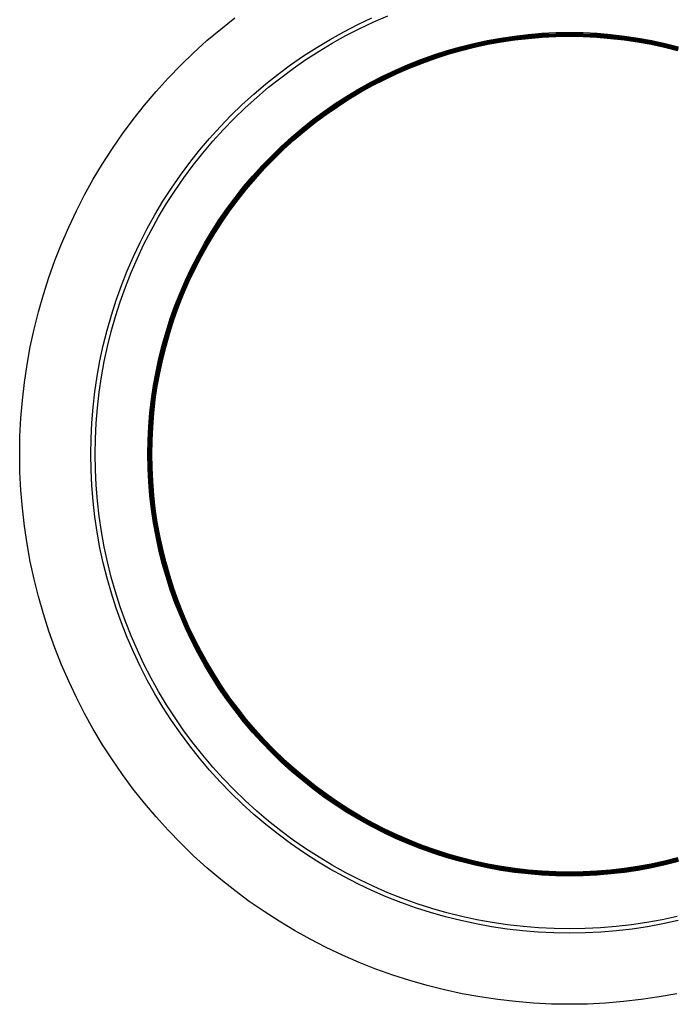
# Model space of a CAD drawing. Units: inches. Extents: x 107 to 278, y -124 to 41.
# Drawn here: x 124 to 133, y -49 to -36 of the extents above; entities that cross this region are included whole.
import ezdxf

# ---------------------------------------------------------------- set-up
doc = ezdxf.new("R2010")
doc.units = ezdxf.units.IN
doc.header["$MEASUREMENT"] = 0
doc.layers.add('Edges', color=7, linetype='Continuous')

# ---------------------------------------------------------------- blocks, each defined once
blk = doc.blocks.new('Washing+Machine front loader fr')
at = {"layer": 'Edges'}
for points in [[(-61.961, -11.584), (-62.208, -11.628), (-62.456, -11.665), (-62.705, -11.694), (-62.955, -11.714), (-63.205, -11.727), (-63.456, -11.731), (-63.707, -11.727), (-63.957, -11.714), (-64.207, -11.694), (-64.456, -11.665), (-64.704, -11.628), (-64.951, -11.584), (-65.196, -11.531), (-65.439, -11.47), (-65.68, -11.401), (-65.919, -11.324), (-66.155, -11.24), (-66.388, -11.148), (-66.618, -11.048), (-66.845, -10.941), (-67.068, -10.826), (-67.287, -10.704), (-67.502, -10.575), (-67.713, -10.44), (-67.919, -10.297), (-68.12, -10.147), (-68.317, -9.992), (-68.508, -9.829), (-68.694, -9.661), (-68.874, -9.487), (-69.048, -9.307), (-69.217, -9.121), (-69.379, -8.93), (-69.535, -8.733), (-69.684, -8.532), (-69.827, -8.326), (-69.963, -8.115), (-70.092, -7.9), (-70.213, -7.681), (-70.328, -7.458), (-70.435, -7.231), (-70.535, -7.001), (-70.627, -6.768), (-70.711, -6.532), (-70.788, -6.293), (-70.857, -6.052), (-70.918, -5.809), (-70.971, -5.564), (-71.016, -5.317), (-71.052, -5.069), (-71.081, -4.82), (-71.102, -4.57), (-71.114, -4.32), (-71.118, -4.069), (-71.114, -3.818), (-71.102, -3.568), (-71.081, -3.318), (-71.052, -3.069), (-71.016, -2.821), (-70.971, -2.574), (-70.918, -2.329), (-70.857, -2.086), (-70.788, -1.845), (-70.711, -1.606), (-70.627, -1.37), (-70.535, -1.137), (-70.435, -0.907), (-70.328, -0.68), (-70.213, -0.457), (-70.092, -0.238), (-69.963, -0.023), (-69.827, 0.188), (-69.684, 0.394), (-69.535, 0.595), (-69.379, 0.792), (-69.217, 0.983), (-69.048, 1.169), (-68.874, 1.349), (-68.694, 1.523), (-68.508, 1.692), (-68.317, 1.854), (-68.12, 2.01)], [(-61.941, -10.566), (-62.154, -10.612), (-62.369, -10.651), (-62.585, -10.684), (-62.802, -10.708), (-63.02, -10.726), (-63.238, -10.737), (-63.456, -10.741), (-63.674, -10.737), (-63.892, -10.726), (-64.11, -10.708), (-64.327, -10.684), (-64.543, -10.651), (-64.758, -10.612), (-64.971, -10.566), (-65.183, -10.513), (-65.393, -10.453), (-65.601, -10.387), (-65.806, -10.313), (-66.009, -10.233), (-66.21, -10.146), (-66.407, -10.053), (-66.601, -9.953), (-66.792, -9.847), (-66.979, -9.735), (-67.163, -9.616), (-67.342, -9.492), (-67.518, -9.362), (-67.689, -9.226), (-67.855, -9.085), (-68.017, -8.938), (-68.174, -8.787), (-68.326, -8.63), (-68.472, -8.468), (-68.613, -8.301), (-68.749, -8.13), (-68.879, -7.955), (-69.003, -7.776), (-69.122, -7.592), (-69.234, -7.405), (-69.34, -7.214), (-69.44, -7.02), (-69.533, -6.822), (-69.62, -6.622), (-69.7, -6.419), (-69.774, -6.213), (-69.841, -6.006), (-69.901, -5.796), (-69.954, -5.584), (-70, -5.371), (-70.039, -5.156), (-70.071, -4.94), (-70.096, -4.723), (-70.114, -4.505), (-70.124, -4.287), (-70.128, -4.069), (-70.124, -3.851), (-70.114, -3.633), (-70.096, -3.415), (-70.071, -3.198), (-70.039, -2.982), (-70, -2.767), (-69.954, -2.554), (-69.901, -2.342), (-69.841, -2.132), (-69.774, -1.924), (-69.7, -1.719), (-69.62, -1.516), (-69.533, -1.315), (-69.44, -1.118), (-69.34, -0.924), (-69.234, -0.733), (-69.122, -0.546), (-69.003, -0.362), (-68.879, -0.183), (-68.749, -0.007), (-68.613, 0.164), (-68.472, 0.33), (-68.326, 0.492), (-68.174, 0.649), (-68.017, 0.801), (-67.855, 0.947), (-67.689, 1.088), (-67.518, 1.224), (-67.342, 1.354), (-67.163, 1.478), (-66.979, 1.597), (-66.792, 1.709), (-66.601, 1.815), (-66.407, 1.915), (-66.21, 2.008)], [(-61.955, -10.508), (-62.166, -10.553), (-62.379, -10.592), (-62.593, -10.624), (-62.808, -10.649), (-63.024, -10.666), (-63.24, -10.677), (-63.456, -10.68), (-63.672, -10.677), (-63.888, -10.666), (-64.104, -10.649), (-64.319, -10.624), (-64.533, -10.592), (-64.746, -10.553), (-64.957, -10.508), (-65.167, -10.455), (-65.375, -10.396), (-65.581, -10.33), (-65.785, -10.257), (-65.986, -10.177), (-66.185, -10.091), (-66.38, -9.999), (-66.573, -9.9), (-66.762, -9.795), (-66.947, -9.683), (-67.129, -9.566), (-67.307, -9.443), (-67.481, -9.314), (-67.65, -9.18), (-67.815, -9.04), (-67.976, -8.894), (-68.131, -8.744), (-68.282, -8.588), (-68.427, -8.428), (-68.567, -8.263), (-68.701, -8.094), (-68.83, -7.92), (-68.953, -7.742), (-69.071, -7.56), (-69.182, -7.375), (-69.287, -7.186), (-69.386, -6.993), (-69.478, -6.798), (-69.564, -6.599), (-69.644, -6.398), (-69.717, -6.194), (-69.783, -5.988), (-69.842, -5.78), (-69.895, -5.57), (-69.941, -5.359), (-69.979, -5.146), (-70.011, -4.932), (-70.036, -4.717), (-70.053, -4.501), (-70.064, -4.285), (-70.068, -4.069), (-70.064, -3.853), (-70.053, -3.637), (-70.036, -3.421), (-70.011, -3.206), (-69.979, -2.992), (-69.941, -2.779), (-69.895, -2.568), (-69.842, -2.358), (-69.783, -2.15), (-69.717, -1.944), (-69.644, -1.74), (-69.564, -1.539), (-69.478, -1.34), (-69.386, -1.145), (-69.287, -0.952), (-69.182, -0.763), (-69.071, -0.578), (-68.953, -0.396), (-68.83, -0.218), (-68.701, -0.044), (-68.567, 0.125), (-68.427, 0.29), (-68.282, 0.451), (-68.131, 0.606), (-67.976, 0.757), (-67.815, 0.902), (-67.65, 1.042), (-67.481, 1.176), (-67.307, 1.305), (-67.129, 1.428), (-66.947, 1.546), (-66.762, 1.657), (-66.573, 1.762), (-66.38, 1.861), (-66.185, 1.953), (-65.986, 2.039)], [(-61.935, -9.744), (-62.122, -9.79), (-62.31, -9.831), (-62.499, -9.865), (-62.689, -9.894), (-62.88, -9.916), (-63.072, -9.931), (-63.264, -9.941), (-63.456, -9.944), (-63.648, -9.941), (-63.84, -9.931), (-64.032, -9.916), (-64.223, -9.894), (-64.413, -9.865), (-64.602, -9.831), (-64.79, -9.79), (-64.977, -9.744), (-65.162, -9.691), (-65.345, -9.632), (-65.526, -9.567), (-65.704, -9.497), (-65.881, -9.42), (-66.055, -9.338), (-66.226, -9.25), (-66.394, -9.157), (-66.559, -9.058), (-66.72, -8.954), (-66.878, -8.844), (-67.033, -8.73), (-67.183, -8.61), (-67.33, -8.486), (-67.472, -8.357), (-67.61, -8.223), (-67.744, -8.085), (-67.873, -7.943), (-67.998, -7.796), (-68.117, -7.645), (-68.232, -7.491), (-68.341, -7.333), (-68.445, -7.171), (-68.544, -7.006), (-68.637, -6.838), (-68.725, -6.667), (-68.807, -6.494), (-68.884, -6.317), (-68.955, -6.138), (-69.019, -5.957), (-69.078, -5.774), (-69.131, -5.589), (-69.178, -5.403), (-69.218, -5.215), (-69.253, -5.026), (-69.281, -4.836), (-69.303, -4.645), (-69.319, -4.453), (-69.328, -4.261), (-69.331, -4.069), (-69.328, -3.877), (-69.319, -3.685), (-69.303, -3.493), (-69.281, -3.302), (-69.253, -3.112), (-69.218, -2.923), (-69.178, -2.735), (-69.131, -2.548), (-69.078, -2.363), (-69.019, -2.18), (-68.955, -1.999), (-68.884, -1.821), (-68.807, -1.644), (-68.725, -1.47), (-68.637, -1.299), (-68.544, -1.131), (-68.445, -0.966), (-68.341, -0.805), (-68.232, -0.647), (-68.117, -0.492), (-67.998, -0.342), (-67.873, -0.195), (-67.744, -0.053), (-67.61, 0.085), (-67.472, 0.219), (-67.33, 0.348), (-67.183, 0.473), (-67.033, 0.592), (-66.878, 0.707), (-66.72, 0.816), (-66.559, 0.92), (-66.394, 1.019), (-66.226, 1.112), (-66.055, 1.2), (-65.881, 1.282), (-65.704, 1.359), (-65.526, 1.43), (-65.345, 1.494), (-65.162, 1.553), (-64.977, 1.606), (-64.79, 1.653), (-64.602, 1.693), (-64.413, 1.728), (-64.223, 1.756), (-64.032, 1.778), (-63.84, 1.794), (-63.648, 1.803), (-63.456, 1.806), (-63.264, 1.803), (-63.072, 1.794), (-62.88, 1.778), (-62.689, 1.756), (-62.499, 1.728), (-62.31, 1.693), (-62.122, 1.653), (-61.935, 1.606)], [(-61.939, -9.73), (-62.125, -9.777), (-62.313, -9.817), (-62.501, -9.852), (-62.691, -9.88), (-62.882, -9.902), (-63.073, -9.917), (-63.264, -9.927), (-63.456, -9.93), (-63.648, -9.927), (-63.839, -9.917), (-64.031, -9.902), (-64.221, -9.88), (-64.411, -9.852), (-64.6, -9.817), (-64.787, -9.777), (-64.973, -9.73), (-65.157, -9.678), (-65.34, -9.619), (-65.521, -9.554), (-65.699, -9.484), (-65.875, -9.407), (-66.048, -9.325), (-66.219, -9.238), (-66.387, -9.145), (-66.551, -9.046), (-66.712, -8.942), (-66.87, -8.833), (-67.024, -8.719), (-67.174, -8.599), (-67.32, -8.475), (-67.463, -8.347), (-67.6, -8.213), (-67.734, -8.075), (-67.863, -7.933), (-67.987, -7.787), (-68.106, -7.637), (-68.22, -7.483), (-68.329, -7.325), (-68.433, -7.164), (-68.532, -6.999), (-68.625, -6.832), (-68.713, -6.661), (-68.795, -6.488), (-68.871, -6.312), (-68.941, -6.133), (-69.006, -5.953), (-69.065, -5.77), (-69.117, -5.586), (-69.164, -5.4), (-69.204, -5.212), (-69.239, -5.024), (-69.267, -4.834), (-69.289, -4.643), (-69.305, -4.452), (-69.314, -4.261), (-69.317, -4.069), (-69.314, -3.877), (-69.305, -3.686), (-69.289, -3.494), (-69.267, -3.304), (-69.239, -3.114), (-69.204, -2.925), (-69.164, -2.738), (-69.117, -2.552), (-69.065, -2.368), (-69.006, -2.185), (-68.941, -2.004), (-68.871, -1.826), (-68.795, -1.65), (-68.713, -1.477), (-68.625, -1.306), (-68.532, -1.138), (-68.433, -0.974), (-68.329, -0.813), (-68.22, -0.655), (-68.106, -0.501), (-67.987, -0.351), (-67.863, -0.204), (-67.734, -0.062), (-67.6, 0.075), (-67.463, 0.209), (-67.32, 0.338), (-67.174, 0.462), (-67.024, 0.581), (-66.87, 0.695), (-66.712, 0.804), (-66.551, 0.908), (-66.387, 1.007), (-66.219, 1.1), (-66.048, 1.188), (-65.875, 1.27), (-65.699, 1.346), (-65.521, 1.416), (-65.34, 1.481), (-65.157, 1.54), (-64.973, 1.592), (-64.787, 1.639), (-64.6, 1.679), (-64.411, 1.714), (-64.221, 1.742), (-64.031, 1.764), (-63.839, 1.78), (-63.648, 1.789), (-63.456, 1.792), (-63.264, 1.789), (-63.073, 1.78), (-62.882, 1.764), (-62.691, 1.742), (-62.501, 1.714), (-62.313, 1.679), (-62.125, 1.639), (-61.939, 1.592)], [(-61.941, -9.724), (-62.127, -9.77), (-62.314, -9.811), (-62.502, -9.845), (-62.692, -9.873), (-62.882, -9.895), (-63.073, -9.911), (-63.265, -9.92), (-63.456, -9.923), (-63.648, -9.92), (-63.839, -9.911), (-64.03, -9.895), (-64.22, -9.873), (-64.41, -9.845), (-64.598, -9.811), (-64.785, -9.77), (-64.971, -9.724), (-65.155, -9.671), (-65.338, -9.612), (-65.518, -9.548), (-65.696, -9.477), (-65.872, -9.401), (-66.045, -9.319), (-66.216, -9.232), (-66.383, -9.139), (-66.548, -9.04), (-66.709, -8.937), (-66.866, -8.827), (-67.02, -8.713), (-67.17, -8.594), (-67.316, -8.47), (-67.458, -8.342), (-67.596, -8.209), (-67.729, -8.071), (-67.858, -7.929), (-67.981, -7.783), (-68.101, -7.633), (-68.215, -7.479), (-68.324, -7.321), (-68.428, -7.16), (-68.526, -6.996), (-68.619, -6.829), (-68.707, -6.658), (-68.788, -6.485), (-68.865, -6.309), (-68.935, -6.131), (-69, -5.951), (-69.058, -5.768), (-69.111, -5.584), (-69.157, -5.398), (-69.198, -5.211), (-69.232, -5.023), (-69.26, -4.833), (-69.282, -4.643), (-69.298, -4.452), (-69.307, -4.26), (-69.31, -4.069), (-69.307, -3.877), (-69.298, -3.686), (-69.282, -3.495), (-69.26, -3.305), (-69.232, -3.115), (-69.198, -2.927), (-69.157, -2.74), (-69.111, -2.554), (-69.058, -2.37), (-69, -2.187), (-68.935, -2.007), (-68.865, -1.829), (-68.788, -1.653), (-68.707, -1.48), (-68.619, -1.309), (-68.526, -1.142), (-68.428, -0.977), (-68.324, -0.816), (-68.215, -0.659), (-68.101, -0.505), (-67.981, -0.355), (-67.858, -0.209), (-67.729, -0.067), (-67.596, 0.071), (-67.458, 0.204), (-67.316, 0.333), (-67.17, 0.456), (-67.02, 0.576), (-66.866, 0.69), (-66.709, 0.799), (-66.548, 0.903), (-66.383, 1.001), (-66.216, 1.094), (-66.045, 1.182), (-65.872, 1.263), (-65.696, 1.34), (-65.518, 1.41), (-65.338, 1.475), (-65.155, 1.533), (-64.971, 1.586), (-64.785, 1.632), (-64.598, 1.673), (-64.41, 1.707), (-64.22, 1.735), (-64.03, 1.757), (-63.839, 1.773), (-63.648, 1.782), (-63.456, 1.785), (-63.265, 1.782), (-63.073, 1.773), (-62.882, 1.757), (-62.692, 1.735), (-62.502, 1.707), (-62.314, 1.673), (-62.127, 1.632), (-61.941, 1.586)], [(-61.943, -9.718), (-62.128, -9.764), (-62.315, -9.804), (-62.503, -9.839), (-62.693, -9.867), (-62.883, -9.889), (-63.074, -9.904), (-63.265, -9.914), (-63.456, -9.917), (-63.647, -9.914), (-63.839, -9.904), (-64.029, -9.889), (-64.219, -9.867), (-64.409, -9.839), (-64.597, -9.804), (-64.784, -9.764), (-64.97, -9.718), (-65.154, -9.665), (-65.336, -9.606), (-65.516, -9.542), (-65.694, -9.472), (-65.87, -9.395), (-66.043, -9.314), (-66.213, -9.226), (-66.38, -9.133), (-66.544, -9.035), (-66.705, -8.931), (-66.862, -8.822), (-67.016, -8.708), (-67.166, -8.589), (-67.312, -8.466), (-67.454, -8.337), (-67.591, -8.204), (-67.724, -8.066), (-67.853, -7.925), (-67.976, -7.779), (-68.095, -7.629), (-68.209, -7.475), (-68.318, -7.318), (-68.422, -7.157), (-68.52, -6.993), (-68.613, -6.826), (-68.701, -6.655), (-68.783, -6.482), (-68.859, -6.307), (-68.929, -6.129), (-68.994, -5.949), (-69.052, -5.766), (-69.105, -5.582), (-69.151, -5.397), (-69.192, -5.21), (-69.226, -5.021), (-69.254, -4.832), (-69.276, -4.642), (-69.291, -4.451), (-69.301, -4.26), (-69.304, -4.069), (-69.301, -3.878), (-69.291, -3.686), (-69.276, -3.496), (-69.254, -3.306), (-69.226, -3.116), (-69.192, -2.928), (-69.151, -2.741), (-69.105, -2.555), (-69.052, -2.371), (-68.994, -2.189), (-68.929, -2.009), (-68.859, -1.831), (-68.783, -1.655), (-68.701, -1.482), (-68.613, -1.312), (-68.52, -1.145), (-68.422, -0.981), (-68.318, -0.82), (-68.209, -0.663), (-68.095, -0.509), (-67.976, -0.359), (-67.853, -0.213), (-67.724, -0.071), (-67.591, 0.066), (-67.454, 0.199), (-67.312, 0.328), (-67.166, 0.452), (-67.016, 0.57), (-66.862, 0.684), (-66.705, 0.793), (-66.544, 0.897), (-66.38, 0.996), (-66.213, 1.088), (-66.043, 1.176), (-65.87, 1.258), (-65.694, 1.334), (-65.516, 1.404), (-65.336, 1.469), (-65.154, 1.527), (-64.97, 1.58), (-64.784, 1.626), (-64.597, 1.667), (-64.409, 1.701), (-64.219, 1.729), (-64.029, 1.751), (-63.839, 1.766), (-63.647, 1.776), (-63.456, 1.779), (-63.265, 1.776), (-63.074, 1.766), (-62.883, 1.751), (-62.693, 1.729), (-62.503, 1.701), (-62.315, 1.667), (-62.128, 1.626), (-61.943, 1.58)], [(-61.944, -9.712), (-62.13, -9.758), (-62.316, -9.799), (-62.504, -9.833), (-62.694, -9.861), (-62.883, -9.883), (-63.074, -9.898), (-63.265, -9.908), (-63.456, -9.911), (-63.647, -9.908), (-63.838, -9.898), (-64.029, -9.883), (-64.219, -9.861), (-64.408, -9.833), (-64.596, -9.799), (-64.783, -9.758), (-64.968, -9.712), (-65.152, -9.659), (-65.334, -9.601), (-65.514, -9.536), (-65.692, -9.466), (-65.867, -9.39), (-66.04, -9.308), (-66.21, -9.221), (-66.377, -9.128), (-66.541, -9.03), (-66.702, -8.926), (-66.859, -8.817), (-67.012, -8.704), (-67.162, -8.585), (-67.308, -8.461), (-67.45, -8.333), (-67.587, -8.2), (-67.72, -8.062), (-67.848, -7.921), (-67.972, -7.775), (-68.091, -7.625), (-68.205, -7.472), (-68.313, -7.314), (-68.417, -7.154), (-68.515, -6.99), (-68.608, -6.823), (-68.696, -6.653), (-68.777, -6.48), (-68.853, -6.304), (-68.924, -6.127), (-68.988, -5.947), (-69.046, -5.765), (-69.099, -5.581), (-69.145, -5.395), (-69.186, -5.209), (-69.22, -5.021), (-69.248, -4.831), (-69.27, -4.642), (-69.285, -4.451), (-69.295, -4.26), (-69.298, -4.069), (-69.295, -3.878), (-69.285, -3.687), (-69.27, -3.496), (-69.248, -3.306), (-69.22, -3.117), (-69.186, -2.929), (-69.145, -2.742), (-69.099, -2.557), (-69.046, -2.373), (-68.988, -2.191), (-68.924, -2.011), (-68.853, -1.833), (-68.777, -1.658), (-68.696, -1.485), (-68.608, -1.315), (-68.515, -1.148), (-68.417, -0.984), (-68.313, -0.823), (-68.205, -0.666), (-68.091, -0.513), (-67.972, -0.363), (-67.848, -0.217), (-67.72, -0.075), (-67.587, 0.062), (-67.45, 0.195), (-67.308, 0.323), (-67.162, 0.447), (-67.012, 0.566), (-66.859, 0.68), (-66.702, 0.788), (-66.541, 0.892), (-66.377, 0.99), (-66.21, 1.083), (-66.04, 1.171), (-65.867, 1.252), (-65.692, 1.328), (-65.514, 1.399), (-65.334, 1.463), (-65.152, 1.521), (-64.968, 1.574), (-64.783, 1.62), (-64.596, 1.661), (-64.408, 1.695), (-64.219, 1.723), (-64.029, 1.745), (-63.838, 1.761), (-63.647, 1.77), (-63.456, 1.773), (-63.265, 1.77), (-63.074, 1.761), (-62.883, 1.745), (-62.694, 1.723), (-62.504, 1.695), (-62.316, 1.661), (-62.13, 1.62), (-61.944, 1.574)], [(-61.945, -9.707), (-62.131, -9.753), (-62.317, -9.793), (-62.505, -9.828), (-62.694, -9.856), (-62.884, -9.877), (-63.074, -9.893), (-63.265, -9.902), (-63.456, -9.906), (-63.647, -9.902), (-63.838, -9.893), (-64.028, -9.877), (-64.218, -9.856), (-64.407, -9.828), (-64.595, -9.793), (-64.781, -9.753), (-64.967, -9.707), (-65.15, -9.654), (-65.332, -9.596), (-65.512, -9.531), (-65.69, -9.461), (-65.865, -9.385), (-66.038, -9.304), (-66.207, -9.216), (-66.374, -9.124), (-66.538, -9.025), (-66.699, -8.922), (-66.856, -8.813), (-67.009, -8.699), (-67.159, -8.581), (-67.304, -8.457), (-67.446, -8.329), (-67.583, -8.196), (-67.716, -8.059), (-67.844, -7.917), (-67.968, -7.772), (-68.087, -7.622), (-68.2, -7.469), (-68.309, -7.312), (-68.413, -7.151), (-68.511, -6.987), (-68.604, -6.82), (-68.691, -6.65), (-68.772, -6.478), (-68.848, -6.302), (-68.919, -6.125), (-68.983, -5.945), (-69.041, -5.763), (-69.094, -5.58), (-69.14, -5.394), (-69.181, -5.208), (-69.215, -5.02), (-69.243, -4.831), (-69.265, -4.641), (-69.28, -4.451), (-69.29, -4.26), (-69.293, -4.069), (-69.29, -3.878), (-69.28, -3.687), (-69.265, -3.497), (-69.243, -3.307), (-69.215, -3.118), (-69.181, -2.93), (-69.14, -2.744), (-69.094, -2.558), (-69.041, -2.375), (-68.983, -2.193), (-68.919, -2.013), (-68.848, -1.835), (-68.772, -1.66), (-68.691, -1.487), (-68.604, -1.318), (-68.511, -1.151), (-68.413, -0.987), (-68.309, -0.826), (-68.2, -0.669), (-68.087, -0.516), (-67.968, -0.366), (-67.844, -0.221), (-67.716, -0.079), (-67.583, 0.058), (-67.446, 0.191), (-67.304, 0.319), (-67.159, 0.443), (-67.009, 0.562), (-66.856, 0.675), (-66.699, 0.784), (-66.538, 0.888), (-66.374, 0.986), (-66.207, 1.079), (-66.038, 1.166), (-65.865, 1.247), (-65.69, 1.323), (-65.512, 1.394), (-65.332, 1.458), (-65.15, 1.516), (-64.967, 1.569), (-64.781, 1.615), (-64.595, 1.656), (-64.407, 1.69), (-64.218, 1.718), (-64.028, 1.74), (-63.838, 1.755), (-63.647, 1.765), (-63.456, 1.768), (-63.265, 1.765), (-63.074, 1.755), (-62.884, 1.74), (-62.694, 1.718), (-62.505, 1.69), (-62.317, 1.656), (-62.131, 1.615), (-61.945, 1.569)], [(-61.947, -9.702), (-62.132, -9.749), (-62.318, -9.789), (-62.506, -9.823), (-62.695, -9.851), (-62.884, -9.873), (-63.075, -9.888), (-63.265, -9.898), (-63.456, -9.901), (-63.647, -9.898), (-63.837, -9.888), (-64.028, -9.873), (-64.217, -9.851), (-64.406, -9.823), (-64.594, -9.789), (-64.78, -9.749), (-64.966, -9.702), (-65.149, -9.65), (-65.331, -9.591), (-65.51, -9.527), (-65.688, -9.457), (-65.863, -9.381), (-66.035, -9.299), (-66.205, -9.212), (-66.372, -9.12), (-66.536, -9.021), (-66.696, -8.918), (-66.853, -8.809), (-67.006, -8.696), (-67.156, -8.577), (-67.301, -8.454), (-67.443, -8.325), (-67.58, -8.193), (-67.713, -8.056), (-67.841, -7.914), (-67.964, -7.769), (-68.083, -7.619), (-68.197, -7.466), (-68.305, -7.309), (-68.409, -7.149), (-68.507, -6.985), (-68.599, -6.818), (-68.687, -6.648), (-68.768, -6.476), (-68.844, -6.301), (-68.914, -6.123), (-68.979, -5.944), (-69.037, -5.762), (-69.089, -5.578), (-69.136, -5.393), (-69.176, -5.207), (-69.21, -5.019), (-69.238, -4.83), (-69.26, -4.641), (-69.276, -4.45), (-69.285, -4.26), (-69.288, -4.069), (-69.285, -3.878), (-69.276, -3.687), (-69.26, -3.497), (-69.238, -3.308), (-69.21, -3.119), (-69.176, -2.931), (-69.136, -2.745), (-69.089, -2.559), (-69.037, -2.376), (-68.979, -2.194), (-68.914, -2.015), (-68.844, -1.837), (-68.768, -1.662), (-68.687, -1.49), (-68.599, -1.32), (-68.507, -1.153), (-68.409, -0.989), (-68.305, -0.829), (-68.197, -0.672), (-68.083, -0.519), (-67.964, -0.369), (-67.841, -0.224), (-67.713, -0.082), (-67.58, 0.055), (-67.443, 0.188), (-67.301, 0.316), (-67.156, 0.439), (-67.006, 0.558), (-66.853, 0.672), (-66.696, 0.78), (-66.536, 0.884), (-66.372, 0.982), (-66.205, 1.074), (-66.035, 1.162), (-65.863, 1.243), (-65.688, 1.319), (-65.51, 1.389), (-65.331, 1.454), (-65.149, 1.512), (-64.966, 1.564), (-64.78, 1.611), (-64.594, 1.651), (-64.406, 1.685), (-64.217, 1.713), (-64.028, 1.735), (-63.837, 1.751), (-63.647, 1.76), (-63.456, 1.763), (-63.265, 1.76), (-63.075, 1.751), (-62.884, 1.735), (-62.695, 1.713), (-62.506, 1.685), (-62.318, 1.651), (-62.132, 1.611), (-61.947, 1.564)], [(-61.948, -9.698), (-62.133, -9.745), (-62.319, -9.785), (-62.507, -9.819), (-62.695, -9.847), (-62.885, -9.869), (-63.075, -9.884), (-63.265, -9.894), (-63.456, -9.897), (-63.647, -9.894), (-63.837, -9.884), (-64.027, -9.869), (-64.217, -9.847), (-64.405, -9.819), (-64.593, -9.785), (-64.779, -9.745), (-64.964, -9.698), (-65.148, -9.646), (-65.329, -9.588), (-65.509, -9.523), (-65.686, -9.453), (-65.861, -9.377), (-66.034, -9.296), (-66.203, -9.209), (-66.37, -9.116), (-66.534, -9.018), (-66.694, -8.915), (-66.851, -8.806), (-67.004, -8.693), (-67.153, -8.574), (-67.299, -8.451), (-67.44, -8.323), (-67.577, -8.19), (-67.71, -8.053), (-67.838, -7.912), (-67.961, -7.766), (-68.08, -7.617), (-68.193, -7.464), (-68.302, -7.307), (-68.405, -7.147), (-68.503, -6.983), (-68.596, -6.816), (-68.683, -6.647), (-68.765, -6.474), (-68.84, -6.299), (-68.911, -6.122), (-68.975, -5.942), (-69.033, -5.761), (-69.086, -5.577), (-69.132, -5.392), (-69.172, -5.206), (-69.206, -5.018), (-69.234, -4.83), (-69.256, -4.64), (-69.272, -4.45), (-69.281, -4.26), (-69.284, -4.069), (-69.281, -3.878), (-69.272, -3.688), (-69.256, -3.498), (-69.234, -3.308), (-69.206, -3.12), (-69.172, -2.932), (-69.132, -2.745), (-69.086, -2.56), (-69.033, -2.377), (-68.975, -2.196), (-68.911, -2.016), (-68.84, -1.839), (-68.765, -1.664), (-68.683, -1.491), (-68.596, -1.322), (-68.503, -1.155), (-68.405, -0.991), (-68.302, -0.831), (-68.193, -0.674), (-68.08, -0.521), (-67.961, -0.372), (-67.838, -0.226), (-67.71, -0.085), (-67.577, 0.052), (-67.44, 0.185), (-67.299, 0.313), (-67.153, 0.436), (-67.004, 0.555), (-66.851, 0.668), (-66.694, 0.777), (-66.534, 0.88), (-66.37, 0.978), (-66.203, 1.071), (-66.034, 1.158), (-65.861, 1.24), (-65.686, 1.315), (-65.509, 1.386), (-65.329, 1.45), (-65.148, 1.508), (-64.964, 1.561), (-64.779, 1.607), (-64.593, 1.647), (-64.405, 1.681), (-64.217, 1.709), (-64.027, 1.731), (-63.837, 1.747), (-63.647, 1.756), (-63.456, 1.759), (-63.265, 1.756), (-63.075, 1.747), (-62.885, 1.731), (-62.695, 1.709), (-62.507, 1.681), (-62.319, 1.647), (-62.133, 1.607), (-61.948, 1.561)], [(-61.948, -9.695), (-62.133, -9.742), (-62.32, -9.782), (-62.507, -9.816), (-62.696, -9.844), (-62.885, -9.866), (-63.075, -9.881), (-63.265, -9.891), (-63.456, -9.894), (-63.647, -9.891), (-63.837, -9.881), (-64.027, -9.866), (-64.216, -9.844), (-64.405, -9.816), (-64.592, -9.782), (-64.779, -9.742), (-64.964, -9.695), (-65.147, -9.643), (-65.328, -9.585), (-65.508, -9.521), (-65.685, -9.45), (-65.86, -9.375), (-66.032, -9.293), (-66.202, -9.206), (-66.369, -9.114), (-66.532, -9.016), (-66.692, -8.912), (-66.849, -8.804), (-67.002, -8.69), (-67.151, -8.572), (-67.297, -8.448), (-67.438, -8.32), (-67.575, -8.188), (-67.708, -8.051), (-67.836, -7.91), (-67.959, -7.764), (-68.077, -7.615), (-68.191, -7.462), (-68.299, -7.305), (-68.403, -7.145), (-68.501, -6.981), (-68.593, -6.815), (-68.68, -6.645), (-68.762, -6.473), (-68.838, -6.298), (-68.908, -6.121), (-68.972, -5.941), (-69.03, -5.76), (-69.083, -5.577), (-69.129, -5.392), (-69.169, -5.205), (-69.203, -5.018), (-69.231, -4.829), (-69.253, -4.64), (-69.269, -4.45), (-69.278, -4.259), (-69.281, -4.069), (-69.278, -3.878), (-69.269, -3.688), (-69.253, -3.498), (-69.231, -3.309), (-69.203, -3.12), (-69.169, -2.932), (-69.129, -2.746), (-69.083, -2.561), (-69.03, -2.378), (-68.972, -2.197), (-68.908, -2.017), (-68.838, -1.84), (-68.762, -1.665), (-68.68, -1.493), (-68.593, -1.323), (-68.501, -1.156), (-68.403, -0.993), (-68.299, -0.833), (-68.191, -0.676), (-68.077, -0.523), (-67.959, -0.374), (-67.836, -0.228), (-67.708, -0.087), (-67.575, 0.05), (-67.438, 0.183), (-67.297, 0.311), (-67.151, 0.434), (-67.002, 0.552), (-66.849, 0.666), (-66.692, 0.774), (-66.532, 0.878), (-66.369, 0.976), (-66.202, 1.068), (-66.032, 1.155), (-65.86, 1.237), (-65.685, 1.313), (-65.508, 1.383), (-65.328, 1.447), (-65.147, 1.505), (-64.964, 1.558), (-64.779, 1.604), (-64.592, 1.644), (-64.405, 1.678), (-64.216, 1.706), (-64.027, 1.728), (-63.837, 1.744), (-63.647, 1.753), (-63.456, 1.756), (-63.265, 1.753), (-63.075, 1.744), (-62.885, 1.728), (-62.696, 1.706), (-62.507, 1.678), (-62.32, 1.644), (-62.133, 1.604), (-61.948, 1.558)], [(-61.949, -9.693), (-62.134, -9.74), (-62.32, -9.78), (-62.508, -9.814), (-62.696, -9.842), (-62.885, -9.864), (-63.075, -9.879), (-63.266, -9.889), (-63.456, -9.892), (-63.647, -9.889), (-63.837, -9.879), (-64.027, -9.864), (-64.216, -9.842), (-64.405, -9.814), (-64.592, -9.78), (-64.778, -9.74), (-64.963, -9.693), (-65.146, -9.641), (-65.328, -9.583), (-65.507, -9.519), (-65.684, -9.449), (-65.859, -9.373), (-66.031, -9.291), (-66.201, -9.204), (-66.368, -9.112), (-66.531, -9.014), (-66.691, -8.91), (-66.848, -8.802), (-67.001, -8.688), (-67.15, -8.57), (-67.295, -8.447), (-67.437, -8.319), (-67.573, -8.186), (-67.706, -8.049), (-67.834, -7.908), (-67.957, -7.763), (-68.076, -7.614), (-68.189, -7.461), (-68.298, -7.304), (-68.401, -7.144), (-68.499, -6.98), (-68.591, -6.814), (-68.678, -6.644), (-68.76, -6.472), (-68.836, -6.297), (-68.906, -6.12), (-68.97, -5.941), (-69.028, -5.759), (-69.081, -5.576), (-69.127, -5.391), (-69.167, -5.205), (-69.201, -5.017), (-69.229, -4.829), (-69.251, -4.64), (-69.266, -4.45), (-69.276, -4.259), (-69.279, -4.069), (-69.276, -3.878), (-69.266, -3.688), (-69.251, -3.498), (-69.229, -3.309), (-69.201, -3.12), (-69.167, -2.933), (-69.127, -2.747), (-69.081, -2.562), (-69.028, -2.379), (-68.97, -2.197), (-68.906, -2.018), (-68.836, -1.841), (-68.76, -1.666), (-68.678, -1.494), (-68.591, -1.324), (-68.499, -1.157), (-68.401, -0.994), (-68.298, -0.834), (-68.189, -0.677), (-68.076, -0.524), (-67.957, -0.375), (-67.834, -0.23), (-67.706, -0.088), (-67.573, 0.049), (-67.437, 0.181), (-67.295, 0.309), (-67.15, 0.432), (-67.001, 0.551), (-66.848, 0.664), (-66.691, 0.773), (-66.531, 0.876), (-66.368, 0.974), (-66.201, 1.066), (-66.031, 1.153), (-65.859, 1.235), (-65.684, 1.311), (-65.507, 1.381), (-65.328, 1.445), (-65.146, 1.503), (-64.963, 1.556), (-64.778, 1.602), (-64.592, 1.642), (-64.405, 1.676), (-64.216, 1.704), (-64.027, 1.726), (-63.837, 1.741), (-63.647, 1.751), (-63.456, 1.754), (-63.266, 1.751), (-63.075, 1.741), (-62.885, 1.726), (-62.696, 1.704), (-62.508, 1.676), (-62.32, 1.642), (-62.134, 1.602), (-61.949, 1.556)], [(-61.949, -9.692), (-62.134, -9.738), (-62.32, -9.778), (-62.508, -9.813), (-62.696, -9.84), (-62.885, -9.862), (-63.075, -9.878), (-63.266, -9.887), (-63.456, -9.89), (-63.647, -9.887), (-63.837, -9.878), (-64.027, -9.862), (-64.216, -9.84), (-64.404, -9.813), (-64.592, -9.778), (-64.778, -9.738), (-64.963, -9.692), (-65.146, -9.64), (-65.327, -9.581), (-65.507, -9.517), (-65.684, -9.447), (-65.859, -9.371), (-66.031, -9.29), (-66.2, -9.203), (-66.367, -9.11), (-66.53, -9.012), (-66.69, -8.909), (-66.847, -8.801), (-67, -8.687), (-67.149, -8.569), (-67.294, -8.446), (-67.436, -8.318), (-67.572, -8.185), (-67.705, -8.048), (-67.833, -7.907), (-67.956, -7.762), (-68.074, -7.613), (-68.188, -7.46), (-68.296, -7.303), (-68.4, -7.143), (-68.498, -6.98), (-68.59, -6.813), (-68.677, -6.644), (-68.759, -6.471), (-68.834, -6.297), (-68.904, -6.119), (-68.969, -5.94), (-69.027, -5.759), (-69.079, -5.576), (-69.125, -5.391), (-69.166, -5.205), (-69.2, -5.017), (-69.228, -4.829), (-69.249, -4.639), (-69.265, -4.45), (-69.274, -4.259), (-69.278, -4.069), (-69.274, -3.878), (-69.265, -3.688), (-69.249, -3.498), (-69.228, -3.309), (-69.2, -3.121), (-69.166, -2.933), (-69.125, -2.747), (-69.079, -2.562), (-69.027, -2.379), (-68.969, -2.198), (-68.904, -2.018), (-68.834, -1.841), (-68.759, -1.666), (-68.677, -1.494), (-68.59, -1.325), (-68.498, -1.158), (-68.4, -0.995), (-68.296, -0.835), (-68.188, -0.678), (-68.074, -0.525), (-67.956, -0.376), (-67.833, -0.231), (-67.705, -0.089), (-67.572, 0.047), (-67.436, 0.18), (-67.294, 0.308), (-67.149, 0.431), (-67, 0.55), (-66.847, 0.663), (-66.69, 0.771), (-66.53, 0.875), (-66.367, 0.973), (-66.2, 1.065), (-66.031, 1.152), (-65.859, 1.234), (-65.684, 1.309), (-65.507, 1.379), (-65.327, 1.444), (-65.146, 1.502), (-64.963, 1.554), (-64.778, 1.6), (-64.592, 1.641), (-64.404, 1.675), (-64.216, 1.703), (-64.027, 1.724), (-63.837, 1.74), (-63.647, 1.749), (-63.456, 1.753), (-63.266, 1.749), (-63.075, 1.74), (-62.885, 1.724), (-62.696, 1.703), (-62.508, 1.675), (-62.32, 1.641), (-62.134, 1.6), (-61.949, 1.554)]]:
    blk.add_lwpolyline(points, dxfattribs=at)

msp = doc.modelspace()

# ---------------------------------------------------------------- block references
msp.add_blockref('Washing+Machine front loader fr', (194.947, -37.515))

doc.saveas('drawing.dxf')
